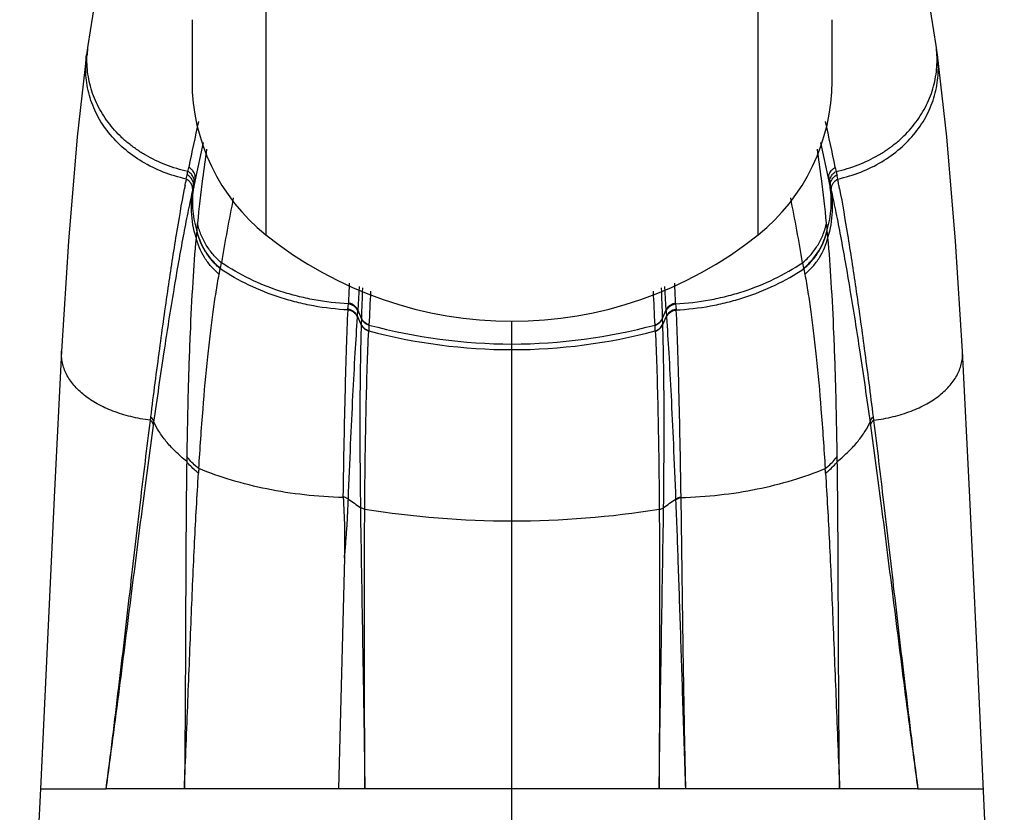
# Model space of a CAD drawing. Units: inches. Extents: x 9.65 to 12.22, y 7.46 to 11.08.
# Drawn here: x 10.54 to 11.33, y 9.95 to 10.59 of the extents above; entities that cross this region are included whole.
import ezdxf

# ---------------------------------------------------------------- set-up
doc = ezdxf.new("R2010")
doc.units = ezdxf.units.IN
doc.header["$LTSCALE"] = 1.21
doc.header["$MEASUREMENT"] = 0
doc.layers.get('0').update_dxf_attribs({"linetype": 'CONTINUOUS'})

msp = doc.modelspace()

# ---------------------------------------------------------------- linework, layer by layer
at = {"color": 9, "linetype": 'CONTINUOUS'}
for p, q in [((10.74084, 10.70051), (10.74084, 10.41575)), ((11.13454, 10.41575), (11.13454, 10.70051)), ((10.67784, 10.46371), (10.67806, 10.46459)), ((10.67806, 10.46459), (10.67828, 10.46547)), ((10.67828, 10.46547), (10.6785, 10.46635)), ((10.6784, 10.4664), (10.67919, 10.46964)), ((11.19619, 10.46964), (11.19699, 10.4664)), ((11.19688, 10.46635), (11.19754, 10.46371)), ((10.67627, 10.45532), (10.6767, 10.45763)), ((10.67716, 10.46034), (10.67743, 10.46145)), ((10.67743, 10.46145), (10.67769, 10.46255)), ((10.67769, 10.46255), (10.67796, 10.46365)), ((11.19743, 10.46365), (11.19769, 10.46255)), ((10.68554, 10.41914), (10.68501, 10.41365)), ((10.6856, 10.41968), (10.68554, 10.41914)), ((11.18985, 10.41914), (11.18979, 10.41968)), ((11.19037, 10.41365), (11.18985, 10.41914)), ((10.70349, 10.38406), (10.70438, 10.38845)), ((10.70446, 10.38895), (10.70438, 10.38845)), ((10.70446, 10.38895), (10.70527, 10.39339)), ((11.17012, 10.39339), (11.17092, 10.38897)), ((11.171, 10.38845), (11.17092, 10.38895)), ((11.171, 10.38845), (11.17189, 10.38406)), ((10.81455, 10.35528), (10.81585, 10.37442)), ((11.05954, 10.37442), (11.06084, 10.35528)), ((10.80651, 10.35631), (10.80689, 10.36051)), ((10.80656, 10.35562), (10.8066, 10.35629)), ((10.8068, 10.36053), (10.80684, 10.36117)), ((10.81423, 10.3505), (10.81449, 10.3547)), ((10.8145, 10.35465), (10.81457, 10.35522)), ((10.81725, 10.3488), (10.81455, 10.35528)), ((11.05814, 10.3488), (11.06084, 10.35528)), ((11.06084, 10.35528), (11.06085, 10.35457)), ((11.0609, 10.35468), (11.06115, 10.3505)), ((11.0685, 10.36051), (11.06887, 10.35631)), ((11.06854, 10.36117), (11.06859, 10.36053)), ((11.06879, 10.35629), (11.06882, 10.35562)), ((10.81417, 10.3499), (10.81424, 10.35036)), ((10.81709, 10.34398), (10.81422, 10.35055)), ((10.81726, 10.34877), (10.81708, 10.34429)), ((10.81725, 10.34906), (10.81724, 10.3488)), ((10.93769, 9.61831), (10.93769, 10.34665)), ((11.05814, 10.3488), (11.05813, 10.34906)), ((11.0583, 10.34429), (11.05813, 10.34877)), ((11.0583, 10.34399), (11.06117, 10.35055)), ((11.06117, 10.35055), (11.06111, 10.34965)), ((10.8171, 10.34426), (10.81709, 10.34398)), ((10.82311, 10.33892), (10.82309, 10.33865)), ((10.82331, 10.34333), (10.82311, 10.33892)), ((10.82332, 10.34358), (10.82331, 10.34332)), ((11.05207, 10.34332), (11.05207, 10.34358)), ((11.05228, 10.33892), (11.05208, 10.34333)), ((11.05229, 10.33865), (11.05228, 10.33892)), ((11.0583, 10.34398), (11.05829, 10.34426)), ((10.64851, 10.26745), (10.64889, 10.27004)), ((11.2265, 10.27004), (11.22688, 10.26745)), ((10.65103, 10.26333), (10.65139, 10.26594)), ((11.224, 10.26594), (11.22435, 10.26333)), ((10.80271, 10.20567), (10.80272, 10.20628)), ((11.07266, 10.20628), (11.07267, 10.20567)), ((11.06855, 10.20438), (11.06857, 10.20378)), ((10.56059, 9.97264), (10.57874, 9.97264)), ((11.22452, 9.97264), (10.65086, 9.97264)), ((11.29664, 9.97264), (11.31479, 9.97264))]:
    msp.add_line(p, q, dxfattribs=at)
at = {"color": 7, "linetype": 'CONTINUOUS'}
for p, q in [((10.68179, 10.5877), (10.68179, 10.53869)), ((11.1936, 10.53869), (11.1936, 10.58767)), ((10.59858, 10.56718), (10.59751, 10.55968)), ((11.27788, 10.55968), (11.2768, 10.56718)), ((11.27788, 10.55968), (11.27787, 10.55971)), ((10.69066, 10.48955), (10.68407, 10.45858)), ((11.19131, 10.45858), (11.18472, 10.48955)), ((10.6835, 10.45607), (10.68376, 10.45719)), ((10.68375, 10.45718), (10.684, 10.45825)), ((10.68408, 10.45858), (10.68376, 10.45719)), ((11.19139, 10.45821), (11.19131, 10.45858)), ((11.19138, 10.45825), (11.19163, 10.45718)), ((11.19188, 10.4561), (11.19139, 10.45821)), ((10.68331, 10.45524), (10.68351, 10.45612)), ((11.19228, 10.45434), (11.19248, 10.45345)), ((11.19246, 10.45355), (11.19271, 10.45244)), ((11.19271, 10.45244), (11.19296, 10.45132)), ((11.19296, 10.45132), (11.19321, 10.45018)), ((10.57738, 10.3228), (10.57173, 10.21141)), ((10.57738, 10.32278), (10.57738, 10.3228)), ((11.298, 10.32278), (11.298, 10.3228)), ((10.57173, 10.21141), (10.56059, 9.97264)), ((10.8037, 10.15752), (10.79897, 9.97263)), ((11.33139, 9.61829), (11.30932, 10.08769)), ((10.56059, 9.97264), (10.54399, 9.61829)), ((10.57874, 9.97264), (10.61315, 9.97264)), ((10.65086, 9.97264), (10.61315, 9.97264)), ((11.26223, 9.97264), (11.22452, 9.97264)), ((11.26223, 9.97264), (11.29664, 9.97264))]:
    msp.add_line(p, q, dxfattribs=at)
for points in [[(10.69414, 10.88508), (10.67422, 10.86145), (10.65674, 10.82915), (10.64393, 10.79419), (10.6325, 10.75247), (10.62114, 10.70078), (10.60957, 10.63762), (10.59858, 10.56717)], [(11.2768, 10.56717), (11.26582, 10.63762), (11.25424, 10.70078), (11.24288, 10.75247), (11.23145, 10.79419), (11.21864, 10.82915), (11.20117, 10.86145), (11.18125, 10.88508)], [(10.59751, 10.55971), (10.58991, 10.49416), (10.58293, 10.4105), (10.57738, 10.32278)], [(11.298, 10.32278), (11.29246, 10.4105), (11.28548, 10.49416), (11.27787, 10.55971)], [(11.30932, 10.08769), (11.30366, 10.21141), (11.298, 10.3228)]]:
    msp.add_lwpolyline(points, dxfattribs=at)
at = {"color": 9, "linetype": 'CONTINUOUS'}
for centre, radius, start, end in [((10.67846, 10.55564), 0.08071, 171.78393, 177.13053), ((11.19692, 10.55564), 0.08071, 2.8695, 8.21607), ((18.36876, 8.85956), 7.85638, 167.901465, 168.173882), ((3.61859, 8.8833), 7.74192, 11.824034, 12.100471), ((12.3177, 10.25318), 1.6406, 171.9066, 172.73133), ((9.55586, 10.25294), 1.64244, 7.26924, 8.09305), ((11.79601, 10.24444), 1.13943, 169.07898, 169.21597), ((10.75203, 10.44335), 0.06964, 168.51715, 169.45256), ((10.75131, 10.4435), 0.06891, 167.35875, 168.51752), ((12.33115, 10.25146), 1.65415, 172.73125, 173.97521), ((9.5409, 10.25107), 1.65752, 6.02613, 7.26774), ((11.12407, 10.4435), 0.06891, 11.48177, 12.64119), ((11.12337, 10.44335), 0.06963, 10.57409, 11.48219), ((10.50343, 10.2948), 0.71425, 13.40127, 13.58373), ((10.08924, 10.24633), 1.12939, 10.78485, 10.92159), ((10.03472, 10.23593), 1.18489, 10.67041, 10.78551), ((11.90791, 10.22327), 1.25331, 169.32985, 169.46699), ((10.75321, 10.44314), 0.07084, 169.45746, 171.57111), ((11.12219, 10.44314), 0.07083, 8.42907, 10.56902), ((9.97798, 10.22523), 1.24263, 10.53107, 10.67072), ((12.60251, 10.07126), 1.9244, 168.79683, 170.36367), ((9.31166, 10.07839), 1.88497, 9.61992, 11.21954), ((11.0951, 10.38199), 0.41123, 173.98515, 174.7411), ((10.70616, 10.37467), 0.48571, 5.31682, 5.95684), ((15.95501, 10.12159), 5.15375, 177.15877, 177.3355), ((14.13222, 10.24243), 3.31668, 177.74057, 178.15774), ((15.43484, 10.14065), 4.61599, 177.144, 177.48042), ((6.47734, 10.14238), 4.57915, 2.51822, 2.85735), ((7.7376, 10.24226), 3.32225, 1.84209, 2.25857), ((5.90807, 10.121), 5.16606, 2.6647, 2.84101), ((10.93819, 10.77179), 0.44791, 255.11198, 269.93648), ((10.93823, 10.77106), 0.44266, 254.95446, 269.93074), ((10.93716, 10.77106), 0.44266, 270.06932, 285.04549), ((10.9372, 10.77179), 0.44791, 270.06357, 284.888), ((11.9366, 10.21925), 1.25915, 179.12602, 179.30635), ((9.9441, 10.21932), 1.25384, 0.69327, 0.87437), ((11.81357, 10.15402), 1.12884, 176.20035, 176.38652), ((10.06525, 10.15425), 1.1254, 3.61319, 3.79992), ((12.70365, 12.92077), 3.3131, 235.07379, 235.27702), ((9.17371, 12.91791), 3.30963, 304.72295, 304.92627), ((10.93842, 10.94366), 0.75667, 260.99137, 269.945), ((10.93697, 10.94366), 0.75668, 270.05504, 279.00832)]:
    msp.add_arc(centre, radius, start, end, dxfattribs=at)
at = {"color": 7, "linetype": 'CONTINUOUS'}
for centre, radius, start, end in [((10.83927, 10.53868), 0.15748, 180, 231.31781), ((11.03612, 10.53868), 0.15748, 308.68219, 360), ((11.47235, 10.2764), 0.80906, 167.35167, 167.59378), ((11.00336, 10.38157), 0.32842, 167.03698, 167.35647), ((10.61089, 10.32183), 0.5963, 12.83987, 13.01769), ((10.93769, 10.66162), 0.31496, 231.31781, 308.68219)]:
    msp.add_arc(centre, radius, start, end, dxfattribs=at)
at = {"color": 9, "linetype": 'CONTINUOUS'}
for points, knots in [([(10.67722, 10.46031), (10.67095, 10.4617), (10.65878, 10.46536), (10.6419, 10.47357), (10.62709, 10.48419), (10.61481, 10.4969), (10.60692, 10.50898), (10.60224, 10.51922), (10.59871, 10.52969), (10.59637, 10.54328), (10.59676, 10.55428), (10.59751, 10.55968)], [0, 0, 0, 0, 0.137393, 0.270887, 0.400209, 0.525476, 0.647152, 0.706947, 0.766158, 0.883317, 1, 1, 1, 1]), ([(10.67841, 10.46638), (10.67246, 10.46771), (10.66088, 10.47117), (10.64732, 10.4776), (10.63741, 10.48386), (10.63053, 10.48905), (10.62421, 10.49471), (10.61663, 10.50279), (10.60868, 10.51389), (10.60298, 10.52613), (10.59996, 10.5363), (10.59796, 10.54658), (10.59759, 10.55447), (10.59786, 10.55968)], [0, 0, 0, 0, 0.136443, 0.269378, 0.334495, 0.398663, 0.461901, 0.524249, 0.646368, 0.765728, 0.824702, 0.883342, 1, 1, 1, 1]), ([(11.19694, 10.46638), (11.20289, 10.4677), (11.21448, 10.47116), (11.22804, 10.47759), (11.23796, 10.48385), (11.24484, 10.48903), (11.25116, 10.4947), (11.25875, 10.50278), (11.2667, 10.51388), (11.2724, 10.52613), (11.27542, 10.53629), (11.27742, 10.54658), (11.27779, 10.55447), (11.27753, 10.55968)], [0, 0, 0, 0, 0.136447, 0.269384, 0.334502, 0.39867, 0.461909, 0.524258, 0.646376, 0.765734, 0.824706, 0.883345, 1, 1, 1, 1]), ([(11.19817, 10.46031), (11.20443, 10.4617), (11.21661, 10.46536), (11.23349, 10.47357), (11.24829, 10.48419), (11.26058, 10.4969), (11.26847, 10.50898), (11.27314, 10.51922), (11.27667, 10.52969), (11.27902, 10.54328), (11.27863, 10.55428), (11.27788, 10.55968)], [0, 0, 0, 0, 0.137394, 0.270887, 0.400209, 0.525477, 0.647153, 0.706947, 0.766158, 0.883317, 1, 1, 1, 1]), ([(10.68172, 10.46364), (10.68149, 10.46393), (10.68054, 10.465), (10.67938, 10.46588), (10.67844, 10.46638)], [0, 0, 0, 0, 0.255408, 1, 1, 1, 1]), ([(10.68246, 10.46691), (10.68223, 10.46719), (10.68128, 10.46827), (10.6801, 10.46917), (10.67915, 10.46967)], [0, 0, 0, 0, 0.251057, 1, 1, 1, 1]), ([(10.68424, 10.46324), (10.68409, 10.46389), (10.68364, 10.4652), (10.68289, 10.46636), (10.68246, 10.46691)], [0, 0, 0, 0, 0.487862, 1, 1, 1, 1]), ([(11.19116, 10.46325), (11.1913, 10.46391), (11.19175, 10.46522), (11.1925, 10.46638), (11.19293, 10.46692)], [0, 0, 0, 0, 0.495859, 1, 1, 1, 1]), ([(11.19293, 10.46692), (11.19316, 10.46721), (11.19411, 10.46829), (11.19529, 10.46917), (11.19624, 10.46967)], [0, 0, 0, 0, 0.255635, 1, 1, 1, 1]), ([(11.19367, 10.46364), (11.19389, 10.46393), (11.19484, 10.465), (11.196, 10.46588), (11.19694, 10.46638)], [0, 0, 0, 0, 0.255507, 1, 1, 1, 1]), ([(10.6804, 10.45762), (10.68018, 10.4579), (10.67926, 10.45895), (10.67813, 10.45981), (10.67722, 10.46031)], [0, 0, 0, 0, 0.254917, 1, 1, 1, 1]), ([(10.68113, 10.46096), (10.6809, 10.46125), (10.67997, 10.46231), (10.67883, 10.46318), (10.6779, 10.46368)], [0, 0, 0, 0, 0.25514, 1, 1, 1, 1]), ([(10.68219, 10.45024), (10.68232, 10.45084), (10.68243, 10.45211), (10.6822, 10.45404), (10.68155, 10.45594), (10.68082, 10.45709), (10.6804, 10.45762)], [0, 0, 0, 0, 0.236059, 0.484334, 0.739782, 1, 1, 1, 1]), ([(10.68291, 10.4535), (10.68305, 10.45411), (10.68317, 10.45539), (10.68295, 10.45734), (10.68229, 10.45927), (10.68155, 10.46043), (10.68113, 10.46096)], [0, 0, 0, 0, 0.23596, 0.484302, 0.739803, 1, 1, 1, 1]), ([(10.68348, 10.46), (10.68333, 10.46066), (10.68288, 10.46195), (10.68214, 10.4631), (10.68172, 10.46364)], [0, 0, 0, 0, 0.495671, 1, 1, 1, 1]), ([(10.6835, 10.45608), (10.68357, 10.45639), (10.68378, 10.45769), (10.6837, 10.45903), (10.68348, 10.46)], [0, 0, 0, 0, 0.240174, 1, 1, 1, 1]), ([(10.68425, 10.45936), (10.68432, 10.45966), (10.68453, 10.46094), (10.68446, 10.46227), (10.68424, 10.46324)], [0, 0, 0, 0, 0.235676, 1, 1, 1, 1]), ([(11.19113, 10.45936), (11.19106, 10.45967), (11.19085, 10.46095), (11.19094, 10.46228), (11.19116, 10.46325)], [0, 0, 0, 0, 0.240442, 1, 1, 1, 1]), ([(11.19188, 10.45608), (11.19181, 10.45639), (11.1916, 10.45769), (11.19169, 10.45903), (11.19191, 10.46)], [0, 0, 0, 0, 0.240277, 1, 1, 1, 1]), ([(11.19191, 10.46), (11.19206, 10.46066), (11.1925, 10.46195), (11.19324, 10.4631), (11.19367, 10.46364)], [0, 0, 0, 0, 0.49584, 1, 1, 1, 1]), ([(11.19247, 10.4535), (11.19234, 10.45411), (11.19221, 10.45539), (11.19244, 10.45734), (11.19309, 10.45927), (11.19383, 10.46043), (11.19426, 10.46096)], [0, 0, 0, 0, 0.2362, 0.484643, 0.740082, 1, 1, 1, 1]), ([(11.1932, 10.45024), (11.19307, 10.45084), (11.19295, 10.45211), (11.19318, 10.45404), (11.19383, 10.45594), (11.19456, 10.45709), (11.19498, 10.45762)], [0, 0, 0, 0, 0.236304, 0.484681, 0.740066, 1, 1, 1, 1]), ([(11.19426, 10.46096), (11.19448, 10.46125), (11.19541, 10.46231), (11.19656, 10.46318), (11.19749, 10.46368)], [0, 0, 0, 0, 0.255259, 1, 1, 1, 1]), ([(11.19498, 10.45762), (11.1952, 10.4579), (11.19613, 10.45895), (11.19725, 10.45981), (11.19817, 10.46031)], [0, 0, 0, 0, 0.255039, 1, 1, 1, 1]), ([(10.64886, 10.27006), (10.65116, 10.28823), (10.65564, 10.32267), (10.66243, 10.37134), (10.66895, 10.41397), (10.67347, 10.44029), (10.67571, 10.45238)], [0, 0, 0, 0, 0.298091, 0.565327, 0.799847, 1, 1, 1, 1]), ([(10.65139, 10.26592), (10.65401, 10.28465), (10.65912, 10.31995), (10.66583, 10.36264), (10.67109, 10.39346), (10.67482, 10.414), (10.67846, 10.43276), (10.68095, 10.44464), (10.68219, 10.45027)], [0, 0, 0, 0, 0.303434, 0.572406, 0.69342, 0.805164, 0.907426, 1, 1, 1, 1]), ([(10.68501, 10.41365), (10.68299, 10.42032), (10.68051, 10.43364), (10.68152, 10.4472), (10.68291, 10.4535)], [0, 0, 0, 0, 0.519158, 1, 1, 1, 1]), ([(10.6856, 10.41968), (10.68402, 10.42533), (10.68196, 10.4366), (10.68233, 10.44807), (10.68314, 10.45352)], [0, 0, 0, 0, 0.515354, 1, 1, 1, 1]), ([(11.18979, 10.41968), (11.19137, 10.42533), (11.19342, 10.4366), (11.19306, 10.44807), (11.19225, 10.45352)], [0, 0, 0, 0, 0.515354, 1, 1, 1, 1]), ([(11.19037, 10.41365), (11.19239, 10.42032), (11.19487, 10.43364), (11.19387, 10.4472), (11.19247, 10.4535)], [0, 0, 0, 0, 0.519158, 1, 1, 1, 1]), ([(11.1932, 10.45024), (11.19444, 10.44461), (11.19693, 10.43273), (11.20057, 10.41397), (11.20429, 10.39343), (11.20956, 10.36262), (11.21627, 10.31994), (11.22137, 10.28464), (11.22399, 10.26592)], [0, 0, 0, 0, 0.092585, 0.194854, 0.306603, 0.427619, 0.696584, 1, 1, 1, 1]), ([(11.19968, 10.45235), (11.20192, 10.44026), (11.20644, 10.41394), (11.21295, 10.37132), (11.21975, 10.32266), (11.22422, 10.28823), (11.22652, 10.27006)], [0, 0, 0, 0, 0.200168, 0.434692, 0.701923, 1, 1, 1, 1]), ([(10.70438, 10.38845), (10.70204, 10.39044), (10.69765, 10.39481), (10.69041, 10.40465), (10.68686, 10.41327), (10.68554, 10.41914)], [0, 0, 0, 0, 0.25271, 0.505872, 1, 1, 1, 1]), ([(10.70446, 10.38895), (10.70211, 10.39094), (10.69772, 10.39531), (10.69047, 10.40516), (10.68692, 10.4138), (10.6856, 10.41968)], [0, 0, 0, 0, 0.252477, 0.505565, 1, 1, 1, 1]), ([(10.70527, 10.39339), (10.70294, 10.39537), (10.69852, 10.39975), (10.69294, 10.40732), (10.68865, 10.41585), (10.68678, 10.42197), (10.68613, 10.42508)], [0, 0, 0, 0, 0.243424, 0.493155, 0.74642, 1, 1, 1, 1]), ([(11.17012, 10.39339), (11.17253, 10.39544), (11.17704, 10.39994), (11.18264, 10.40764), (11.18682, 10.41609), (11.18863, 10.42207), (11.18926, 10.42508)], [0, 0, 0, 0, 0.252111, 0.5049, 0.755123, 1, 1, 1, 1]), ([(11.17092, 10.38895), (11.17327, 10.39094), (11.17767, 10.39531), (11.18491, 10.40516), (11.18846, 10.4138), (11.18979, 10.41968)], [0, 0, 0, 0, 0.252477, 0.505565, 1, 1, 1, 1]), ([(11.171, 10.38845), (11.17335, 10.39044), (11.17774, 10.39481), (11.18497, 10.40465), (11.18852, 10.41327), (11.18985, 10.41914)], [0, 0, 0, 0, 0.25271, 0.505872, 1, 1, 1, 1]), ([(10.68501, 10.41365), (10.68395, 10.40178), (10.68212, 10.37618), (10.68006, 10.33503), (10.67852, 10.28851), (10.67786, 10.25572), (10.67759, 10.23846)], [0, 0, 0, 0, 0.203843, 0.439053, 0.704721, 1, 1, 1, 1]), ([(10.70349, 10.38406), (10.70122, 10.38599), (10.69697, 10.39021), (10.68992, 10.3997), (10.68639, 10.40799), (10.68501, 10.41365)], [0, 0, 0, 0, 0.252719, 0.505753, 1, 1, 1, 1]), ([(11.17189, 10.38406), (11.17416, 10.38599), (11.17842, 10.39022), (11.18547, 10.3997), (11.189, 10.40799), (11.19037, 10.41365)], [0, 0, 0, 0, 0.252984, 0.506106, 1, 1, 1, 1]), ([(11.19779, 10.23846), (11.19752, 10.25572), (11.19687, 10.28851), (11.19532, 10.33503), (11.19326, 10.37618), (11.19143, 10.40178), (11.19037, 10.41365)], [0, 0, 0, 0, 0.295279, 0.560948, 0.796157, 1, 1, 1, 1]), ([(10.80656, 10.35562), (10.79733, 10.3561), (10.78354, 10.35771), (10.76553, 10.3616), (10.74805, 10.36659), (10.72723, 10.37485), (10.71169, 10.38361), (10.70438, 10.38845)], [0, 0, 0, 0, 0.25547, 0.382601, 0.508887, 0.757689, 1, 1, 1, 1]), ([(10.8068, 10.36052), (10.79763, 10.361), (10.78392, 10.36261), (10.76603, 10.3665), (10.74865, 10.37149), (10.72795, 10.37977), (10.71252, 10.38854), (10.70527, 10.39339)], [0, 0, 0, 0, 0.255257, 0.38231, 0.508551, 0.757399, 1, 1, 1, 1]), ([(11.06858, 10.36052), (11.07775, 10.361), (11.09147, 10.36261), (11.10935, 10.3665), (11.12673, 10.37149), (11.14743, 10.37977), (11.16286, 10.38854), (11.17012, 10.39339)], [0, 0, 0, 0, 0.255256, 0.38231, 0.508551, 0.757399, 1, 1, 1, 1]), ([(11.06883, 10.35562), (11.07806, 10.3561), (11.09185, 10.35771), (11.10986, 10.3616), (11.12734, 10.36659), (11.14816, 10.37485), (11.16369, 10.38361), (11.171, 10.38845)], [0, 0, 0, 0, 0.25547, 0.382601, 0.508887, 0.757689, 1, 1, 1, 1]), ([(10.68722, 10.22883), (10.68821, 10.24467), (10.6903, 10.27447), (10.69352, 10.3105), (10.69639, 10.33643), (10.69858, 10.35367), (10.70089, 10.36939), (10.7026, 10.37934), (10.70349, 10.38406)], [0, 0, 0, 0, 0.304867, 0.573991, 0.694746, 0.806091, 0.907885, 1, 1, 1, 1]), ([(11.17189, 10.38406), (11.17278, 10.37934), (11.17449, 10.36939), (11.1768, 10.35367), (11.179, 10.33643), (11.18186, 10.3105), (11.18508, 10.27447), (11.18717, 10.24467), (11.18817, 10.22883)], [0, 0, 0, 0, 0.092115, 0.193909, 0.305254, 0.426009, 0.695133, 1, 1, 1, 1]), ([(10.80273, 10.20627), (10.80296, 10.22122), (10.80345, 10.2495), (10.80434, 10.28942), (10.80533, 10.32426), (10.80614, 10.34576), (10.80656, 10.35562)], [0, 0, 0, 0, 0.30011, 0.567962, 0.801784, 1, 1, 1, 1]), ([(10.81417, 10.3499), (10.81385, 10.35062), (10.813, 10.35202), (10.81121, 10.35377), (10.80901, 10.35501), (10.80738, 10.35549), (10.80656, 10.35562)], [0, 0, 0, 0, 0.240111, 0.491885, 0.748182, 1, 1, 1, 1]), ([(10.81431, 10.35032), (10.81401, 10.35107), (10.81317, 10.35253), (10.81137, 10.35436), (10.80912, 10.35566), (10.80744, 10.35615), (10.8066, 10.35629)], [0, 0, 0, 0, 0.238602, 0.490202, 0.747128, 1, 1, 1, 1]), ([(10.8145, 10.35465), (10.81419, 10.35539), (10.81334, 10.35684), (10.81154, 10.35863), (10.8093, 10.35991), (10.80764, 10.36039), (10.8068, 10.36052)], [0, 0, 0, 0, 0.240064, 0.49197, 0.748365, 1, 1, 1, 1]), ([(10.81457, 10.35522), (10.81397, 10.3567), (10.81266, 10.35842), (10.81061, 10.35983), (10.80902, 10.36064), (10.80772, 10.36103), (10.80683, 10.36117)], [0, 0, 0, 0, 0.473295, 0.603092, 0.735317, 1, 1, 1, 1]), ([(11.06084, 10.35528), (11.06144, 10.35675), (11.06276, 10.35845), (11.0648, 10.35984), (11.06638, 10.36065), (11.06767, 10.36103), (11.06855, 10.36117)], [0, 0, 0, 0, 0.473735, 0.603478, 0.735594, 1, 1, 1, 1]), ([(11.06085, 10.35457), (11.06115, 10.35532), (11.062, 10.35678), (11.0638, 10.35861), (11.06607, 10.3599), (11.06774, 10.36039), (11.06858, 10.36052)], [0, 0, 0, 0, 0.239679, 0.491578, 0.748138, 1, 1, 1, 1]), ([(11.06111, 10.34965), (11.06141, 10.3504), (11.06225, 10.35186), (11.06405, 10.35368), (11.0663, 10.35499), (11.06798, 10.35548), (11.06882, 10.35562)], [0, 0, 0, 0, 0.238923, 0.490672, 0.747475, 1, 1, 1, 1]), ([(11.06117, 10.35055), (11.06148, 10.35128), (11.06234, 10.35268), (11.06412, 10.35443), (11.06633, 10.35568), (11.06796, 10.35616), (11.06879, 10.35629)], [0, 0, 0, 0, 0.239693, 0.491322, 0.747781, 1, 1, 1, 1]), ([(11.06883, 10.35562), (11.06926, 10.34576), (11.07006, 10.32426), (11.07106, 10.28942), (11.07194, 10.2495), (11.07244, 10.22122), (11.07266, 10.20628)], [0, 0, 0, 0, 0.198216, 0.432037, 0.699889, 1, 1, 1, 1]), ([(10.80684, 10.20438), (10.80742, 10.21902), (10.80856, 10.24668), (10.81037, 10.28564), (10.81218, 10.3195), (10.8135, 10.34035), (10.81417, 10.34989)], [0, 0, 0, 0, 0.301707, 0.569864, 0.803087, 1, 1, 1, 1]), ([(10.82332, 10.34357), (10.82267, 10.34379), (10.82015, 10.34494), (10.81805, 10.34713), (10.81725, 10.34906)], [0, 0, 0, 0, 0.247401, 1, 1, 1, 1]), ([(10.82331, 10.34333), (10.82264, 10.34354), (10.82134, 10.34415), (10.81963, 10.34541), (10.81821, 10.34697), (10.81751, 10.34818), (10.81725, 10.3488)], [0, 0, 0, 0, 0.251699, 0.506474, 0.757902, 1, 1, 1, 1]), ([(11.05206, 10.34357), (11.05272, 10.34379), (11.05523, 10.34494), (11.05733, 10.34713), (11.05813, 10.34906)], [0, 0, 0, 0, 0.247401, 1, 1, 1, 1]), ([(11.05208, 10.34333), (11.05275, 10.34354), (11.05404, 10.34415), (11.05576, 10.34541), (11.05718, 10.34697), (11.05788, 10.34818), (11.05814, 10.3488)], [0, 0, 0, 0, 0.251699, 0.506474, 0.757902, 1, 1, 1, 1]), ([(11.06122, 10.3499), (11.06189, 10.34036), (11.0632, 10.31951), (11.06501, 10.28564), (11.06683, 10.24668), (11.06797, 10.21903), (11.06855, 10.20439)], [0, 0, 0, 0, 0.196913, 0.430136, 0.698293, 1, 1, 1, 1]), ([(10.81709, 10.34398), (10.81679, 10.33429), (10.81632, 10.31319), (10.816, 10.27902), (10.81603, 10.23995), (10.81629, 10.21228), (10.81648, 10.19768)], [0, 0, 0, 0, 0.198772, 0.432804, 0.700478, 1, 1, 1, 1]), ([(10.82309, 10.33865), (10.82244, 10.33887), (10.82116, 10.33945), (10.81947, 10.34069), (10.81806, 10.3422), (10.81736, 10.34337), (10.81709, 10.34398)], [0, 0, 0, 0, 0.251854, 0.506552, 0.757863, 1, 1, 1, 1]), ([(10.82311, 10.33892), (10.82245, 10.33913), (10.82117, 10.33972), (10.81948, 10.34095), (10.81807, 10.34247), (10.81736, 10.34365), (10.8171, 10.34426)], [0, 0, 0, 0, 0.25155, 0.506165, 0.757579, 1, 1, 1, 1]), ([(10.81995, 10.19631), (10.82004, 10.2106), (10.82031, 10.2376), (10.82099, 10.27568), (10.82188, 10.30884), (10.82266, 10.32928), (10.8231, 10.33865)], [0, 0, 0, 0, 0.300997, 0.56893, 0.802397, 1, 1, 1, 1]), ([(11.05228, 10.33892), (11.05294, 10.33913), (11.05421, 10.33972), (11.05591, 10.34095), (11.05732, 10.34247), (11.05802, 10.34365), (11.05829, 10.34426)], [0, 0, 0, 0, 0.25155, 0.506165, 0.757579, 1, 1, 1, 1]), ([(11.05229, 10.33865), (11.05295, 10.33887), (11.05422, 10.33945), (11.05592, 10.34069), (11.05732, 10.3422), (11.05803, 10.34337), (11.0583, 10.34398)], [0, 0, 0, 0, 0.251854, 0.506547, 0.757861, 1, 1, 1, 1]), ([(11.0523, 10.33866), (11.05274, 10.32929), (11.05352, 10.30884), (11.05441, 10.27568), (11.05508, 10.2376), (11.05535, 10.2106), (11.05545, 10.19632)], [0, 0, 0, 0, 0.197602, 0.431069, 0.699003, 1, 1, 1, 1]), ([(11.05892, 10.19768), (11.0591, 10.21229), (11.05936, 10.23995), (11.05939, 10.27903), (11.05907, 10.31319), (11.05859, 10.3343), (11.0583, 10.34399)], [0, 0, 0, 0, 0.299527, 0.567203, 0.801233, 1, 1, 1, 1]), ([(10.64853, 10.26743), (10.64324, 10.26813), (10.63308, 10.27), (10.6188, 10.27436), (10.60623, 10.28008), (10.59564, 10.28701), (10.58723, 10.29497), (10.58211, 10.30244), (10.57939, 10.30865), (10.57804, 10.31332), (10.57734, 10.31805), (10.5773, 10.32122), (10.57738, 10.32278)], [0, 0, 0, 0, 0.162464, 0.314054, 0.453855, 0.581642, 0.698003, 0.804468, 0.854877, 0.903933, 0.952136, 1, 1, 1, 1]), ([(11.22685, 10.26743), (11.23214, 10.26813), (11.2423, 10.27), (11.25659, 10.27436), (11.26915, 10.28008), (11.27975, 10.28701), (11.28816, 10.29497), (11.29328, 10.30244), (11.29599, 10.30865), (11.29734, 10.31333), (11.29805, 10.31805), (11.29809, 10.32122), (11.298, 10.32278)], [0, 0, 0, 0, 0.162465, 0.314055, 0.453855, 0.581643, 0.698004, 0.804468, 0.854878, 0.903933, 0.952136, 1, 1, 1, 1]), ([(10.65139, 10.26592), (10.65133, 10.26628), (10.65088, 10.26786), (10.64983, 10.26924), (10.64886, 10.27006)], [0, 0, 0, 0, 0.224441, 1, 1, 1, 1]), ([(11.22399, 10.26592), (11.22406, 10.2663), (11.22451, 10.26788), (11.22557, 10.26924), (11.22652, 10.27006)], [0, 0, 0, 0, 0.232879, 1, 1, 1, 1]), ([(10.61315, 9.97263), (10.61665, 9.99962), (10.62311, 10.05218), (10.63203, 10.12861), (10.64028, 10.19989), (10.64577, 10.24558), (10.64853, 10.26743)], [0, 0, 0, 0, 0.274957, 0.535027, 0.777488, 1, 1, 1, 1]), ([(10.61315, 9.97264), (10.61684, 9.9994), (10.6237, 10.05141), (10.63321, 10.12692), (10.6421, 10.19708), (10.64805, 10.24194), (10.65103, 10.26335)], [0, 0, 0, 0, 0.276385, 0.536873, 0.778815, 1, 1, 1, 1]), ([(10.65103, 10.26335), (10.65097, 10.26372), (10.65051, 10.26528), (10.64947, 10.26662), (10.64853, 10.26743)], [0, 0, 0, 0, 0.232723, 1, 1, 1, 1]), ([(10.67754, 10.23449), (10.67437, 10.23708), (10.66856, 10.24224), (10.66109, 10.25031), (10.65537, 10.2581), (10.65249, 10.26338), (10.65139, 10.26592)], [0, 0, 0, 0, 0.298049, 0.564424, 0.798262, 1, 1, 1, 1]), ([(11.19785, 10.23449), (11.20102, 10.23708), (11.20683, 10.24224), (11.21429, 10.25031), (11.22001, 10.2581), (11.22289, 10.26338), (11.22399, 10.26592)], [0, 0, 0, 0, 0.298049, 0.564424, 0.798263, 1, 1, 1, 1]), ([(11.22435, 10.26335), (11.22442, 10.26372), (11.22487, 10.26528), (11.22592, 10.26662), (11.22685, 10.26743)], [0, 0, 0, 0, 0.232815, 1, 1, 1, 1]), ([(11.22435, 10.26335), (11.22734, 10.24194), (11.23329, 10.19708), (11.24217, 10.12692), (11.25168, 10.05141), (11.25855, 9.9994), (11.26223, 9.97264)], [0, 0, 0, 0, 0.221185, 0.463127, 0.723615, 1, 1, 1, 1]), ([(11.22685, 10.26743), (11.22961, 10.24558), (11.2351, 10.19989), (11.24335, 10.12861), (11.25227, 10.05218), (11.25874, 9.99962), (11.26223, 9.97264)], [0, 0, 0, 0, 0.222512, 0.464973, 0.725043, 1, 1, 1, 1]), ([(10.68722, 10.22883), (10.6863, 10.22954), (10.68279, 10.23243), (10.67964, 10.23576), (10.67759, 10.23846)], [0, 0, 0, 0, 0.254685, 1, 1, 1, 1]), ([(11.18817, 10.22883), (11.18909, 10.22954), (11.1926, 10.23243), (11.19575, 10.23576), (11.19779, 10.23846)], [0, 0, 0, 0, 0.25689, 1, 1, 1, 1]), ([(10.67754, 10.23449), (10.67728, 10.21509), (10.67693, 10.17455), (10.67666, 10.11132), (10.67638, 10.04344), (10.67602, 9.99669), (10.67573, 9.97264)], [0, 0, 0, 0, 0.222315, 0.464435, 0.724451, 1, 1, 1, 1]), ([(10.68698, 10.22517), (10.68608, 10.22586), (10.68265, 10.22866), (10.67955, 10.23189), (10.67754, 10.23449)], [0, 0, 0, 0, 0.256872, 1, 1, 1, 1]), ([(10.80271, 10.20567), (10.79236, 10.20593), (10.77188, 10.20733), (10.74194, 10.21196), (10.71366, 10.219), (10.69573, 10.22531), (10.68722, 10.22883)], [0, 0, 0, 0, 0.262404, 0.519382, 0.766603, 1, 1, 1, 1]), ([(11.07267, 10.20567), (11.08303, 10.20593), (11.1035, 10.20733), (11.13344, 10.21196), (11.16173, 10.219), (11.17966, 10.22531), (11.18817, 10.22883)], [0, 0, 0, 0, 0.262404, 0.519382, 0.766603, 1, 1, 1, 1]), ([(11.18841, 10.22517), (11.18931, 10.22586), (11.19274, 10.22866), (11.19583, 10.23189), (11.19785, 10.23449)], [0, 0, 0, 0, 0.256908, 1, 1, 1, 1]), ([(11.19965, 9.97264), (11.19936, 9.99669), (11.199, 10.04344), (11.19872, 10.11132), (11.19845, 10.17455), (11.19811, 10.21509), (11.19785, 10.23449)], [0, 0, 0, 0, 0.275549, 0.535565, 0.777685, 1, 1, 1, 1]), ([(10.67573, 9.97264), (10.6767, 9.99615), (10.67847, 10.04168), (10.68104, 10.10752), (10.68372, 10.16819), (10.68582, 10.20683), (10.68698, 10.22517)], [0, 0, 0, 0, 0.279236, 0.54082, 0.781874, 1, 1, 1, 1]), ([(11.18841, 10.22517), (11.18956, 10.20683), (11.19166, 10.16819), (11.19435, 10.10752), (11.19691, 10.04168), (11.19869, 9.99615), (11.19965, 9.97264)], [0, 0, 0, 0, 0.218126, 0.45918, 0.720764, 1, 1, 1, 1]), ([(10.80683, 10.20439), (10.80625, 10.20483), (10.80493, 10.20559), (10.80349, 10.20609), (10.80273, 10.20627)], [0, 0, 0, 0, 0.480123, 1, 1, 1, 1]), ([(11.06855, 10.20438), (11.06884, 10.2046), (11.0701, 10.20545), (11.07154, 10.20601), (11.07266, 10.20628)], [0, 0, 0, 0, 0.241034, 1, 1, 1, 1]), ([(11.06857, 10.20378), (11.06916, 10.20423), (11.07048, 10.20499), (11.07192, 10.20549), (11.07267, 10.20567)], [0, 0, 0, 0, 0.487972, 1, 1, 1, 1]), ([(11.07267, 10.20567), (11.07321, 10.16994), (11.0739, 10.1139), (11.07509, 10.03622), (11.07591, 9.99427), (11.07641, 9.97263)], [0, 0, 0, 0, 0.459942, 0.721373, 1, 1, 1, 1]), ([(10.8037, 10.15753), (10.80411, 10.16153), (10.80484, 10.16948), (10.80569, 10.1813), (10.80635, 10.19292), (10.80669, 10.20059), (10.80684, 10.20438)], [0, 0, 0, 0, 0.257045, 0.509614, 0.757343, 1, 1, 1, 1]), ([(10.81994, 10.19632), (10.81962, 10.1964), (10.81841, 10.19679), (10.81725, 10.19739), (10.81648, 10.19794)], [0, 0, 0, 0, 0.252678, 1, 1, 1, 1]), ([(10.81648, 10.19768), (10.81695, 10.16323), (10.8179, 10.10917), (10.81916, 10.03416), (10.81972, 9.99359), (10.81997, 9.97264)], [0, 0, 0, 0, 0.459166, 0.720695, 1, 1, 1, 1]), ([(11.05542, 9.97264), (11.05566, 9.99359), (11.05623, 10.03416), (11.05749, 10.10917), (11.05844, 10.16323), (11.05891, 10.19768)], [0, 0, 0, 0, 0.279305, 0.540834, 1, 1, 1, 1]), ([(11.05545, 10.19605), (11.05576, 10.19614), (11.05698, 10.19653), (11.05814, 10.19712), (11.05891, 10.19768)], [0, 0, 0, 0, 0.256919, 1, 1, 1, 1]), ([(11.06857, 10.20378), (11.06924, 10.18704), (11.07053, 10.15174), (11.07238, 10.09627), (11.07429, 10.03596), (11.07566, 9.99421), (11.07641, 9.97263)], [0, 0, 0, 0, 0.217343, 0.458238, 0.719915, 1, 1, 1, 1]), ([(10.81997, 9.97264), (10.81993, 9.99355), (10.81984, 10.03399), (10.81972, 10.09238), (10.8197, 10.14603), (10.81982, 10.18015), (10.81994, 10.19632)], [0, 0, 0, 0, 0.280421, 0.542374, 0.783139, 1, 1, 1, 1]), ([(11.05544, 10.19632), (11.05556, 10.18015), (11.05568, 10.14603), (11.05567, 10.09238), (11.05555, 10.03399), (11.05546, 9.99355), (11.05542, 9.97264)], [0, 0, 0, 0, 0.216861, 0.457626, 0.719579, 1, 1, 1, 1])]:
    msp.add_open_spline(points, degree=3, knots=knots, dxfattribs=at)
at = {"color": 7, "linetype": 'CONTINUOUS'}
msp.add_open_spline([(10.80271, 10.20567), (10.80317, 10.19782), (10.80387, 10.18178), (10.80391, 10.16572), (10.8037, 10.15752)], degree=3, knots=[0, 0, 0, 0, 0.489561, 1, 1, 1, 1], dxfattribs=at)

doc.saveas('drawing.dxf')
